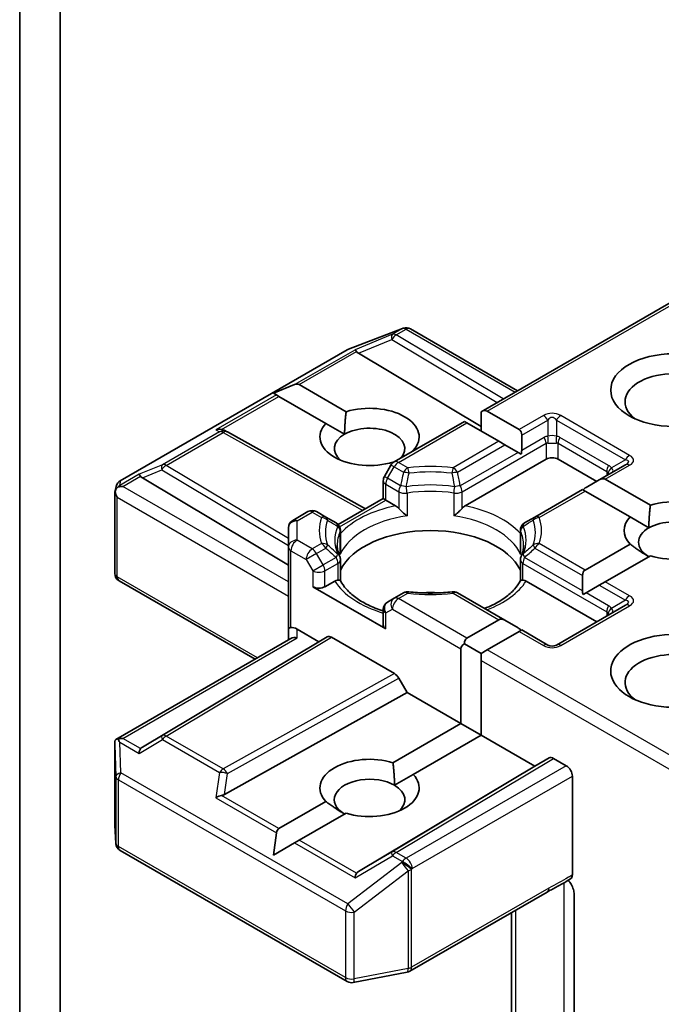
# Model space of a CAD drawing. Units: millimetres. Extents: x 94 to 12471, y 52 to 2300.
# Drawn here: x 2453 to 2476, y 788 to 823 of the extents above; entities that cross this region are included whole.
import ezdxf

# ---------------------------------------------------------------- set-up
doc = ezdxf.new("R2010")
doc.units = ezdxf.units.MM
doc.header["$LTSCALE"] = 6.5
doc.layers.add('Visible (ISO)', color=7, linetype='Continuous', lineweight=35)
doc.layers.add('Visible Narrow (ISO)', color=7, linetype='Continuous', lineweight=25)

msp = doc.modelspace()

# ---------------------------------------------------------------- linework, layer by layer
at = {"layer": 'Visible (ISO)'}
for p, q in [((2454.6981, 669.9014), (2454.6981, 839.3245)), ((2453.2839, 669.0849), (2453.2839, 838.508)), ((2469.3706, 809.0727), (2476.2123, 813.0228)), ((2464.7476, 811.2576), (2466.6259, 811.9805)), ((2466.6711, 811.9947), (2466.6504, 811.9887)), ((2466.9043, 811.9663), (2470.6433, 809.8075)), ((2456.7884, 806.6665), (2464.7054, 811.2374)), ((2465.0924, 811.117), (2469.3706, 808.5602)), ((2462.1345, 809.7197), (2462.8605, 810.019)), ((2463.0302, 810.019), (2464.6643, 809.0756)), ((2462.1345, 809.7197), (2462.2382, 809.6598)), ((2462.3231, 809.6108), (2462.2382, 809.6598)), ((2463.9572, 808.6673), (2462.3231, 809.6108)), ((2469.3706, 809.0727), (2469.3706, 808.3997)), ((2469.5827, 809.0937), (2470.6969, 808.4504)), ((2466.3386, 807.3222), (2468.7877, 808.7362)), ((2468.8756, 808.6854), (2468.7877, 808.7362)), ((2460.407, 808.4278), (2460.5125, 808.3747)), ((2460.5239, 808.3687), (2465.3386, 805.6834)), ((2463.9572, 808.6673), (2464.6121, 808.2892)), ((2469.9898, 808.0421), (2468.8756, 808.6854)), ((2470.2019, 807.9197), (2469.9898, 808.0421)), ((2470.7848, 807.7267), (2470.7848, 808.2562)), ((2467.0057, 807.7237), (2467.0199, 807.7155)), ((2470.2019, 807.9197), (2470.6605, 807.6549)), ((2471.6333, 807.4199), (2468.8173, 805.794)), ((2470.7657, 807.5942), (2470.6605, 807.6549)), ((2473.4011, 806.6442), (2472.0576, 807.4199)), ((2466.2288, 807.2124), (2465.9995, 806.8152)), ((2466.3142, 807.3065), (2466.2986, 807.3155)), ((2474.3996, 807.2207), (2473.4889, 806.6949)), ((2457.5617, 806.7692), (2462.653, 803.7263)), ((2465.9593, 806.0417), (2465.9593, 806.6652)), ((2473.4889, 806.6949), (2473.0304, 806.4302)), ((2473.7011, 806.7159), (2475.2709, 805.8096)), ((2456.6035, 806.2787), (2456.6452, 806.4705)), ((2472.9061, 806.3584), (2471.2459, 805.3999)), ((2472.994, 806.3077), (2472.9061, 806.3584)), ((2474.5638, 805.4013), (2472.994, 806.3077)), ((2456.5996, 803.434), (2456.5996, 806.2423)), ((2464.3891, 805.1352), (2465.9593, 806.0417)), ((2466.0472, 805.991), (2465.9593, 806.0417)), ((2466.3883, 805.794), (2466.0472, 805.991)), ((2462.803, 805.2809), (2463.3344, 805.5877)), ((2463.9597, 805.3999), (2463.6344, 805.5877)), ((2464.3164, 805.194), (2463.9597, 805.3999)), ((2471.2459, 805.3999), (2470.8892, 805.194)), ((2474.5638, 805.4013), (2475.2187, 805.0232)), ((2462.653, 805.0211), (2462.653, 804.3481)), ((2464.4664, 804.2016), (2464.4664, 804.9342)), ((2470.7392, 804.2016), (2470.7392, 804.9342)), ((2462.653, 804.3481), (2462.653, 801.4904)), ((2472.994, 803.5514), (2474.5638, 804.4578)), ((2464.4664, 803.9055), (2464.4664, 803.1771)), ((2470.7392, 803.9055), (2470.7392, 803.1771)), ((2475.2709, 804.0495), (2473.7011, 803.1432)), ((2472.9061, 803.3572), (2472.9061, 802.8277)), ((2456.7496, 803.1742), (2461.4874, 800.4388)), ((2463.5016, 802.97), (2466.0472, 801.5003)), ((2464.267, 803.1669), (2463.9258, 802.97)), ((2473.4011, 801.7452), (2470.9386, 803.1669)), ((2473.4889, 803.0207), (2473.0304, 802.7559)), ((2473.7011, 803.1432), (2473.4889, 803.0207)), ((2466.3386, 802.5667), (2466.1093, 802.4343)), ((2466.6639, 802.7545), (2466.3386, 802.5667)), ((2470.2019, 801.7959), (2468.5417, 802.7545)), ((2473.0304, 802.7559), (2472.9251, 802.6952)), ((2474.3996, 802.3217), (2471.9954, 800.9337)), ((2465.9593, 802.1745), (2465.9593, 801.6227)), ((2468.8756, 801.1737), (2469.9898, 801.817)), ((2470.6605, 801.5312), (2470.2019, 801.7959)), ((2456.637, 797.6385), (2462.7409, 801.1626)), ((2462.653, 801.4904), (2462.653, 801.1118)), ((2462.953, 801.4904), (2463.7137, 801.0512)), ((2463.7137, 801.0512), (2464.0051, 801.2194)), ((2464.1551, 801.2046), (2466.3482, 799.9384)), ((2470.6969, 801.4087), (2469.5827, 800.7654)), ((2470.7848, 801.4594), (2470.6969, 801.4087)), ((2471.6954, 800.9337), (2470.7848, 801.4594)), ((2463.7137, 801.0512), (2457.5617, 797.3745)), ((2468.6635, 798.1935), (2468.6635, 800.8062)), ((2468.7877, 800.9795), (2469.3706, 800.6429)), ((2469.5827, 800.7654), (2469.3706, 800.6429)), ((2469.3706, 800.6429), (2469.3706, 800.398)), ((2469.3706, 800.398), (2469.3706, 797.7852)), ((2466.7896, 799.2753), (2466.4982, 799.7801)), ((2460.4213, 795.7235), (2466.7896, 799.2753)), ((2468.6635, 798.1935), (2466.7896, 799.2753)), ((2466.2986, 796.8281), (2468.6635, 798.1935)), ((2468.6635, 798.1935), (2469.3706, 797.7852)), ((2469.3706, 797.7852), (2467.0057, 796.4199)), ((2471.2444, 796.7034), (2469.3706, 797.7852)), ((2456.5996, 797.4759), (2456.5996, 794.6676)), ((2465.0924, 793.0266), (2471.2444, 796.7034)), ((2471.7479, 796.9941), (2471.2444, 796.7034)), ((2472.3404, 796.7238), (2471.898, 796.9792)), ((2466.3509, 796.0418), (2467.0057, 796.4199)), ((2472.5525, 796.3563), (2472.5525, 792.9176)), ((2462.3231, 794.5328), (2463.9572, 795.4763)), ((2464.6643, 795.0681), (2463.0302, 794.1246)), ((2456.6001, 794.6496), (2456.6389, 794.0039)), ((2462.1345, 793.6075), (2462.2382, 794.3859)), ((2462.1345, 793.6075), (2462.8605, 794.0266)), ((2463.0302, 794.1246), (2462.8605, 794.0266)), ((2456.7884, 793.7621), (2464.7054, 789.1912)), ((2466.8836, 789.5526), (2471.6684, 792.3151)), ((2472.6161, 792.2372), (2472.6161, 787.6228)), ((2470.4312, 791.6008), (2470.4312, 786.1939)), ((2464.9121, 789.1564), (2466.7903, 789.5179))]:
    msp.add_line(p, q, dxfattribs=at)
for centre, start, end in [((2466.7336, 811.7005), 106.10211, 111.05172), ((2466.7543, 811.7065), 60, 106.10211), ((2464.8554, 810.9776), 111.05172, 120), ((2460.3778, 808.1067), 60.84996, 63.31121), ((2466.4886, 807.0624), 120, 150), ((2456.9384, 806.4067), 120, 167.72814), ((2466.2593, 806.6652), 150, 180), ((2463.4844, 805.3279), 60, 120), ((2462.953, 805.0211), 120, 180), ((2464.1664, 804.9342), 0, 60), ((2471.0392, 804.9342), 120, 180), ((2464.1664, 803.9055), 0, 24.18021), ((2471.0392, 803.9055), 155.81979, 180), ((2456.8996, 803.434), 180, 240), ((2466.8139, 802.4947), 83.15252, 120), ((2468.3917, 802.4947), 60, 96.84747), ((2466.2593, 802.1745), 120, 180), ((2471.8454, 801.1935), 240, 300), ((2456.8996, 794.6676), 180, 183.43562), ((2456.9384, 794.0219), 183.43562, 240), ((2466.7336, 789.8125), 280.89339, 300), ((2464.8554, 789.451), 240, 280.89339)]:
    msp.add_arc(centre, 0.3, start, end, dxfattribs=at)
for centre, major_axis, ratio, start_param, end_param in [((2465.1014, 810.97), (0.1326, -0.2699), 0.1137262, 2.3638175, 3.0073186), ((2465.5915, 811.1713), (-0.5745, 0.041), 0.3026251, 0.2228992, 0.5400652), ((2476.0881, 809.4203), (-1.7, 0), 0.5773503, 2.4941852, 6.9305928), ((2462.818, 809.6516), (0.2121, 0.3674), 0.5773503, 0, 0.6435011), ((2465.4815, 808.1955), (1.7295, 0), 0.5773503, 5.7910746, 8.3460923), ((2469.3706, 808.7263), (0.2121, 0.3674), 0.5773503, 0, 0.7853982), ((2460.2518, 808.17), (0.3177, 0.0092), 0.9268026, 1.3125137, 1.9560148), ((2460.3274, 808.132), (-0.2068, 0.2875), 0.8001954, 5.2907241, 5.5595571), ((2465.4815, 808.1955), (-1.7295, 0), 0.5773503, 5.7910746, 8.3460923), ((2465.4815, 807.7873), (1.2295, 0), 0.5773503, 5.7946065, 8.6393798), ((2470.4848, 808.083), (0.2121, 0.3674), 0.5773503, 5.4977871, 6.2831853), ((2465.4815, 807.7873), (-1.2295, 0), 0.5773503, 5.4977871, 6.8815928), ((2470.4848, 807.5535), (0.2121, 0.3674), 0.5773503, 5.1394676, 5.4977871), ((2471.8454, 807.2974), (-0.3, 0), 0.5773503, 3.9269908, 5.4977871), ((2457.5708, 806.6221), (0.1326, -0.2699), 0.1137262, 2.3638175, 3.0073186), ((2458.0608, 806.8234), (-0.5745, 0.041), 0.3026251, 0.2228992, 0.5400652), ((2473.4889, 806.3485), (0.2121, 0.3674), 0.5773503, 0, 0.7853982), ((2456.9011, 806.2355), (-0.2215, -0.3034), 0.7530193, 4.3231182, 4.5575493), ((2456.8783, 806.2223), (-0.4243, 0), 0.5773503, 4.712389, 5.121459), ((2473.0304, 806.0838), (0.2121, 0.3674), 0.5773503, 0.7853982, 1.1437177), ((2456.8996, 806.2285), (-0.299, 0.0321), 0.7530193, 6.1238818, 6.3639614), ((2456.8996, 806.2101), (-0.2121, 0.3674), 0.5773503, 1.0254777, 1.5707963), ((2476.0881, 804.9296), (1.7295, 0), 0.5773503, 4.2202783, 8.3460923), ((2476.0881, 804.9296), (-1.7295, 0), 0.5773503, 5.7910746, 6.775296), ((2476.0881, 804.5213), (1.2295, 0), 0.5773503, 5.6847778, 8.6393798), ((2476.0881, 804.5213), (-1.2295, 0), 0.5773503, 5.4977871, 7.0685835), ((2467.6028, 803.0516), (3.25, 0), 0.5773503, 0.265163, 2.8764297), ((2473.2061, 803.184), (-0.2121, 0.3674), 0.5773503, 0, 0.7853982), ((2463.7137, 803.0924), (-0.3, 0), 0.5773503, 0.7853982, 2.3561945), ((2467.6028, 801.786), (1.7, 0), 0.5773503, 1.40444, 1.7371527), ((2473.2061, 802.6545), (-0.2121, 0.3674), 0.5773503, 0.7853982, 1.1437177), ((2470.2019, 801.4495), (-0.2121, 0.3674), 0.5773503, 5.4977871, 6.2831853), ((2462.953, 801.4904), (0.3, 0), 0.2391463, 2.3561945, 3.1415927), ((2462.953, 801.2454), (0.2664, -0.2664), 0.5176381, 2.0484546, 2.8338528), ((2466.2593, 801.6227), (-0.3, 0), 0.5773503, 0, 0.7853982), ((2470.6605, 801.1848), (-0.2121, 0.3674), 0.5773503, 5.1394676, 5.4977871), ((2462.953, 800.9386), (-0.2772, 0.16), 0.7174389, 5.1050881, 5.8904862), ((2464.1551, 800.9596), (-0.15, 0.2598), 0.5773503, 5.4976379, 6.2831107), ((2469.0877, 800.8062), (-0.2121, 0.3674), 0.5773503, 0, 0.7853982), ((2476.0881, 800.0306), (-2.2, 0), 0.5773503, 3.8470257, 7.9104954), ((2469.0877, 800.8062), (-0.4243, 0), 0.5773503, 5.4977871, 6.2831853), ((2476.0881, 799.6223), (-1.7, 0), 0.5773503, 4.1189104, 6.9305928), ((2466.3482, 799.6935), (0.15, -0.2598), 0.5773503, 1.5705724, 2.3560452), ((2456.8996, 797.4621), (-0.01, 0.5736), 0.5227383, 1.297431, 1.5721578), ((2456.8783, 797.4314), (-0.4243, 0), 0.5773503, 4.712389, 5.1214592), ((2456.9011, 797.4182), (-0.3155, 0.5252), 0.0782185, 1.0542996, 1.2887308), ((2458.0608, 797.3202), (-0.5745, -0.041), 0.3026251, 5.7431201, 6.0602861), ((2457.5708, 797.0316), (-0.0015, 0.3381), 0.4024987, 0.5548759, 1.1983771), ((2465.4815, 795.9481), (-1.7295, 0), 0.5773503, 4.2202783, 6.775296), ((2471.898, 796.7343), (-0.15, 0.2598), 0.5773503, 5.4976379, 6.2831107), ((2472.3404, 796.4788), (0.15, -0.2598), 0.5773503, 0.7853982, 2.3561945), ((2465.4815, 795.9481), (1.7295, 0), 0.5773503, 4.2202783, 6.775296), ((2465.4815, 795.5398), (-1.2295, 0), 0.5773503, 3.9269908, 7.0685835), ((2465.4815, 795.5398), (1.2295, 0), 0.5773503, 5.6847778, 7.0685835), ((2460.2518, 795.4837), (0.3092, 0.1503), 0.4900103, 1.1054507, 1.7489518), ((2460.3274, 796.0116), (0.2068, 0.2875), 0.8001954, 3.8652209, 4.1823869), ((2462.5352, 794.1654), (-0.2121, 0.3674), 0.5773503, 0, 0.6435011), ((2465.1014, 792.6838), (-0.0015, 0.3381), 0.4024987, 0.5548759, 1.1983771), ((2465.5915, 792.9724), (-0.5745, -0.041), 0.3026251, 5.7431201, 6.0602861)]:
    msp.add_ellipse(centre, major_axis=major_axis, ratio=ratio, start_param=start_param, end_param=end_param, dxfattribs=at)
msp.add_ellipse((2476.0881, 809.8285), major_axis=(2.2, 0), ratio=0.5773503, dxfattribs=at)
for points in [[(2464.6121, 808.2892), (2464.6121, 808.6372), (2464.6643, 809.0756)], [(2467.0057, 807.7237), (2466.9539, 807.6849), (2466.9031, 807.6481)], [(2475.2187, 805.0232), (2475.2187, 805.3712), (2475.2709, 805.8096)], [(2475.2187, 804.0194), (2474.9174, 804.1933), (2474.5638, 804.4578)], [(2466.2986, 796.8281), (2466.3509, 796.3897), (2466.3509, 796.0418)], [(2464.6121, 795.0379), (2464.3108, 795.2119), (2463.9572, 795.4763)]]:
    msp.add_open_spline(points, degree=2, dxfattribs=at)
for points, knots in [([(2456.7096, 806.4471), (2456.705, 806.4432), (2456.7005, 806.4393), (2456.6728, 806.4135), (2456.6524, 806.388), (2456.6257, 806.3426), (2456.615, 806.3184), (2456.6082, 806.2959)], [0.381031219, 0.381031219, 0.381031219, 0.381031219, 0.382741903, 0.382741903, 0.391761654, 0.391761654, 0.398553638, 0.398553638, 0.398553638, 0.398553638]), ([(2466.3883, 805.794), (2466.4182, 805.7768), (2466.4536, 805.7488), (2466.4875, 805.714), (2466.4937, 805.7074), (2466.4998, 805.7003)], [0.046570546, 0.046570546, 0.046570546, 0.046570546, 0.059268827, 0.059268827, 0.062007553, 0.062007553, 0.062007553, 0.062007553]), ([(2466.4998, 805.7003), (2466.5065, 805.6927), (2466.5134, 805.6851), (2466.5518, 805.6435), (2466.588, 805.6077), (2466.6786, 805.5247), (2466.7332, 805.4792), (2466.7857, 805.4406), (2466.7865, 805.4401), (2466.7872, 805.4395)], [0.073709419, 0.073709419, 0.073709419, 0.073709419, 0.076897284, 0.076897284, 0.091048315, 0.091048315, 0.109993893, 0.109993893, 0.110269957, 0.110269957, 0.110269957, 0.110269957]), ([(2468.4183, 805.4395), (2468.4191, 805.4401), (2468.4198, 805.4406), (2468.4724, 805.4792), (2468.527, 805.5247), (2468.6176, 805.6077), (2468.6537, 805.6435), (2468.6922, 805.6851), (2468.6991, 805.6927), (2468.7058, 805.7003)], [-0.000337696, -0.000337696, -0.000337696, -0.000337696, 0, 0, 0.023175232, 0.023175232, 0.04048552, 0.04048552, 0.044385084, 0.044385084, 0.044385084, 0.044385084]), ([(2468.7058, 805.7003), (2468.7119, 805.7074), (2468.7181, 805.714), (2468.752, 805.7488), (2468.7873, 805.7768), (2468.8173, 805.794)], [0.125076059, 0.125076059, 0.125076059, 0.125076059, 0.127814785, 0.127814785, 0.140513066, 0.140513066, 0.140513066, 0.140513066]), ([(2464.4401, 804.0284), (2464.4282, 804.0548), (2464.4176, 804.0812), (2464.3988, 804.1338), (2464.3907, 804.16), (2464.3768, 804.2123), (2464.3711, 804.2383), (2464.3619, 804.2903), (2464.3585, 804.3163), (2464.3539, 804.3681), (2464.3528, 804.394), (2464.3528, 804.4198)], [5.24413872, 5.24413872, 5.24413872, 5.24413872, 5.2948684, 5.2948684, 5.34559809, 5.34559809, 5.39632777, 5.39632777, 5.44705746, 5.44705746, 5.49778714, 5.49778714, 5.49778714, 5.49778714]), ([(2470.8528, 804.4198), (2470.8528, 804.394), (2470.8517, 804.3681), (2470.8471, 804.3163), (2470.8437, 804.2903), (2470.8345, 804.2383), (2470.8288, 804.2123), (2470.8149, 804.16), (2470.8067, 804.1338), (2470.788, 804.0812), (2470.7774, 804.0548), (2470.7655, 804.0284)], [2.35619449, 2.35619449, 2.35619449, 2.35619449, 2.40692418, 2.40692418, 2.45765386, 2.45765386, 2.50838354, 2.50838354, 2.55911323, 2.55911323, 2.60984291, 2.60984291, 2.60984291, 2.60984291]), ([(2464.4568, 804.094), (2464.457, 804.0951), (2464.4572, 804.0962), (2464.4634, 804.1322), (2464.4664, 804.1672), (2464.4664, 804.2016)], [-0.000337696, -0.000337696, -0.000337696, -0.000337696, 0, 0, 0.010702954, 0.010702954, 0.010702954, 0.010702954]), ([(2470.7392, 804.2016), (2470.7392, 804.1672), (2470.7422, 804.1322), (2470.7484, 804.0962), (2470.7486, 804.0951), (2470.7488, 804.094)], [0.1012443086, 0.1012443086, 0.1012443086, 0.1012443086, 0.109993893, 0.109993893, 0.1102699567, 0.1102699567, 0.1102699567, 0.1102699567]), ([(2464.267, 803.1669), (2464.2969, 803.1842), (2464.3322, 803.197), (2464.3662, 803.2014), (2464.3723, 803.2019), (2464.3785, 803.202)], [0.046570546, 0.046570546, 0.046570546, 0.046570546, 0.059268827, 0.059268827, 0.062007553, 0.062007553, 0.062007553, 0.062007553]), ([(2464.3785, 803.202), (2464.3852, 803.2021), (2464.3915, 803.2021), (2464.4233, 803.2011), (2464.4425, 803.1973), (2464.4591, 803.1878), (2464.4626, 803.1844), (2464.4646, 803.1806)], [0.073709419, 0.073709419, 0.073709419, 0.073709419, 0.076897284, 0.076897284, 0.091048315, 0.091048315, 0.097321849, 0.097321849, 0.097321849, 0.097321849]), ([(2465.9593, 802.1207), (2465.9549, 802.1221), (2465.9505, 802.1236), (2465.7608, 802.1856), (2465.5868, 802.2562), (2465.2688, 802.4133), (2465.1248, 802.4998), (2464.8723, 802.6835), (2464.7639, 802.7806), (2464.5856, 802.979), (2464.5158, 803.0802), (2464.4646, 803.1806)], [4.43791068, 4.43791068, 4.43791068, 4.43791068, 4.44243882, 4.44243882, 4.63470077, 4.63470077, 4.82696272, 4.82696272, 5.01922467, 5.01922467, 5.21148662, 5.21148662, 5.21148662, 5.21148662]), ([(2470.741, 803.1806), (2470.6898, 803.0802), (2470.62, 802.979), (2470.4417, 802.7806), (2470.3333, 802.6835), (2470.0808, 802.4998), (2469.9368, 802.4133), (2469.6863, 802.2896), (2469.5899, 802.247), (2469.4892, 802.2075)], [2.64249501, 2.64249501, 2.64249501, 2.64249501, 2.83475696, 2.83475696, 3.02701891, 3.02701891, 3.21928086, 3.21928086, 3.32988807, 3.32988807, 3.32988807, 3.32988807]), ([(2470.741, 803.1806), (2470.743, 803.1844), (2470.7465, 803.1878), (2470.763, 803.1973), (2470.7823, 803.2011), (2470.8141, 803.2021), (2470.8204, 803.2021), (2470.8271, 803.202)], [0.015501113, 0.015501113, 0.015501113, 0.015501113, 0.023175232, 0.023175232, 0.04048552, 0.04048552, 0.044385084, 0.044385084, 0.044385084, 0.044385084]), ([(2470.8271, 803.202), (2470.8333, 803.2019), (2470.8394, 803.2014), (2470.8733, 803.197), (2470.9087, 803.1842), (2470.9386, 803.1669)], [0.125076059, 0.125076059, 0.125076059, 0.125076059, 0.127814785, 0.127814785, 0.140513066, 0.140513066, 0.140513066, 0.140513066]), ([(2466.8496, 802.7925), (2466.9485, 802.7807), (2467.0483, 802.7711), (2467.249, 802.7568), (2467.3499, 802.752), (2467.5521, 802.7472), (2467.6534, 802.7472), (2467.8556, 802.752), (2467.9566, 802.7568), (2468.1573, 802.7711), (2468.2571, 802.7807), (2468.3559, 802.7925)], [2.15112797, 2.15112797, 2.15112797, 2.15112797, 2.23315458, 2.23315458, 2.31518119, 2.31518119, 2.3972078, 2.3972078, 2.47923441, 2.47923441, 2.56126101, 2.56126101, 2.56126101, 2.56126101]), ([(2456.7096, 797.6561), (2456.7044, 797.656), (2456.6994, 797.6557), (2456.6729, 797.6533), (2456.6503, 797.6465), (2456.6247, 797.6311), (2456.6147, 797.6218), (2456.6082, 797.6119)], [0.250886766, 0.250886766, 0.250886766, 0.250886766, 0.252877969, 0.252877969, 0.261958418, 0.261958418, 0.268388032, 0.268388032, 0.268388032, 0.268388032]), ([(2472.5525, 792.9176), (2472.5525, 792.8856), (2472.5471, 792.857), (2472.5266, 792.8112), (2472.5122, 792.7938), (2472.4941, 792.7823)], [0, 0, 0, 0, 0.011766592, 0.011766592, 0.02291842, 0.02291842, 0.02291842, 0.02291842]), ([(2471.6684, 792.3151), (2471.7173, 792.3434), (2471.7679, 792.3705), (2471.8728, 792.4254), (2471.9272, 792.4532), (2472.0392, 792.5118), (2472.0967, 792.5427), (2472.2122, 792.6079), (2472.2701, 792.6421), (2472.3839, 792.7121), (2472.4398, 792.7476), (2472.4941, 792.7823)], [0, 0, 0, 0, 0.02305156, 0.02305156, 0.04610312, 0.04610312, 0.06915468, 0.06915468, 0.09220624, 0.09220624, 0.11525781, 0.11525781, 0.11525781, 0.11525781]), ([(2472.4044, 792.7253), (2472.4412, 792.6837), (2472.4788, 792.6327), (2472.5228, 792.5588), (2472.5387, 792.5288), (2472.5525, 792.4984)], [0.097912632, 0.097912632, 0.097912632, 0.097912632, 0.114425932, 0.114425932, 0.123721287, 0.123721287, 0.123721287, 0.123721287]), ([(2472.6161, 792.2372), (2472.6161, 792.2864), (2472.6053, 792.3503), (2472.5791, 792.4345), (2472.5669, 792.4667), (2472.5525, 792.4984)], [0.151444025, 0.151444025, 0.151444025, 0.151444025, 0.169518324, 0.169518324, 0.179166763, 0.179166763, 0.179166763, 0.179166763])]:
    msp.add_open_spline(points, degree=3, knots=knots, dxfattribs=at)
at = {"layer": 'Visible Narrow (ISO)'}
for p, q in [((2469.5827, 809.0937), (2476.3002, 812.972)), ((2464.7281, 811.247), (2466.6064, 811.97)), ((2466.627, 811.9759), (2466.2811, 811.7762)), ((2466.4083, 811.7517), (2466.7543, 811.9514)), ((2466.6064, 811.97), (2466.627, 811.9759)), ((2466.7543, 811.9514), (2470.5555, 809.7568)), ((2466.2811, 811.7762), (2464.9742, 811.2394)), ((2465.0924, 811.117), (2466.2558, 811.5949)), ((2466.2558, 811.5949), (2469.9328, 809.3973)), ((2470.1439, 809.5192), (2466.4083, 811.7517)), ((2456.8111, 806.6761), (2464.7281, 811.247)), ((2462.8605, 810.019), (2464.9742, 811.2394)), ((2463.0302, 810.019), (2465.0285, 811.1728)), ((2462.2382, 809.6598), (2460.1245, 808.4394)), ((2460.3247, 808.4571), (2462.3231, 809.6108)), ((2471.5454, 808.9403), (2470.6969, 808.4504)), ((2470.7848, 808.2562), (2471.6954, 808.7819)), ((2471.6954, 808.7819), (2471.6954, 808.219)), ((2471.9954, 808.7819), (2474.3996, 807.3939)), ((2471.9954, 808.7819), (2471.9954, 808.219)), ((2474.5496, 807.5522), (2472.1454, 808.9403)), ((2460.2505, 808.3761), (2458.2603, 807.2271)), ((2460.1245, 808.4394), (2460.2505, 808.3761)), ((2466.4886, 807.3073), (2468.8756, 808.6854)), ((2458.3876, 807.2026), (2460.3778, 808.3516)), ((2460.3778, 808.3516), (2465.2517, 805.6332)), ((2469.9898, 808.0421), (2468.3917, 807.1195)), ((2471.5712, 808.1807), (2470.7848, 807.7267)), ((2473.8168, 807.2009), (2472.1197, 808.1807)), ((2468.5417, 806.9611), (2470.2019, 807.9197)), ((2468.7058, 806.2814), (2471.6333, 807.9716)), ((2471.6333, 807.9716), (2471.6333, 807.4199)), ((2472.0576, 807.9716), (2473.7546, 806.9918)), ((2472.0576, 807.4199), (2472.0576, 807.9716)), ((2470.6605, 807.6549), (2468.6436, 806.4905)), ((2474.3996, 807.3939), (2473.9121, 807.1124)), ((2458.2603, 807.2271), (2457.4435, 806.8916)), ((2457.5617, 806.7692), (2458.235, 807.0457)), ((2458.235, 807.0457), (2462.653, 804.4052)), ((2462.653, 804.6533), (2458.3876, 807.2026)), ((2466.1093, 806.7518), (2466.3386, 807.149)), ((2466.3386, 807.149), (2466.2288, 807.2124)), ((2466.3386, 807.149), (2466.6639, 806.9611)), ((2466.8139, 807.1195), (2466.4886, 807.3073)), ((2473.7011, 806.7159), (2474.5496, 807.2058)), ((2473.7546, 806.9918), (2473.7546, 806.8483)), ((2457.4435, 806.8916), (2456.7738, 806.5049)), ((2456.7738, 806.5049), (2456.8111, 806.6761)), ((2456.8783, 806.4673), (2457.4978, 806.825)), ((2465.9995, 806.8152), (2466.1093, 806.7518)), ((2466.562, 806.4905), (2466.1093, 806.7518)), ((2462.653, 803.1333), (2456.8783, 806.4673)), ((2466.0472, 806.5427), (2466.4998, 806.2814)), ((2466.0472, 805.991), (2466.0472, 806.5427)), ((2471.3959, 805.385), (2472.994, 806.3077)), ((2456.6875, 806.0876), (2462.653, 802.6434)), ((2456.6875, 803.3115), (2456.6875, 806.0876)), ((2464.4378, 805.0619), (2466.0472, 805.991)), ((2466.4998, 806.2814), (2466.4998, 805.7003)), ((2466.7872, 806.2362), (2466.7872, 805.4395)), ((2468.4183, 806.2362), (2468.4183, 805.4395)), ((2468.7058, 805.7003), (2468.7058, 806.2814)), ((2462.953, 805.2661), (2463.4844, 805.5728)), ((2463.4844, 805.5728), (2463.8097, 805.385)), ((2462.953, 804.593), (2462.953, 805.2661)), ((2463.4844, 804.2863), (2462.953, 804.593)), ((2464.4568, 804.094), (2464.4568, 804.8907)), ((2470.7488, 804.094), (2470.7488, 804.8907)), ((2463.8097, 804.4741), (2463.4844, 804.2863)), ((2463.6344, 804.1279), (2463.9597, 804.3157)), ((2471.2459, 804.3157), (2472.9061, 803.3572)), ((2472.994, 803.5514), (2471.3959, 804.4741)), ((2462.7409, 804.2256), (2463.2723, 803.9188)), ((2462.7409, 801.5411), (2462.7409, 804.2256)), ((2463.6344, 804.1279), (2463.2723, 803.9188)), ((2463.2723, 803.9188), (2463.5016, 803.5217)), ((2463.8637, 803.7308), (2463.6344, 804.1279)), ((2464.3164, 803.9921), (2463.8637, 803.7308)), ((2472.9061, 802.8277), (2470.8892, 803.9921)), ((2463.5016, 803.5217), (2463.8637, 803.7308)), ((2463.9258, 803.5217), (2464.3785, 803.7831)), ((2464.3785, 803.7831), (2464.3785, 803.202)), ((2470.8271, 803.7831), (2473.7546, 802.0928)), ((2470.8271, 803.202), (2470.8271, 803.7831)), ((2461.5752, 800.4896), (2456.6875, 803.3115)), ((2463.5016, 803.5217), (2463.5016, 802.97)), ((2463.9258, 802.97), (2463.9258, 803.5217)), ((2473.4889, 803.0207), (2474.3996, 802.4949)), ((2474.5496, 802.6533), (2473.7011, 803.1432)), ((2466.4886, 802.5518), (2466.8139, 802.7396)), ((2468.8756, 801.1737), (2466.4886, 802.5518)), ((2468.3917, 802.7396), (2469.9898, 801.817)), ((2473.8168, 802.3019), (2473.0304, 802.7559)), ((2466.0472, 802.052), (2466.2764, 802.1844)), ((2466.2764, 802.1844), (2468.6635, 800.8062)), ((2472.1454, 800.9188), (2474.5496, 802.3069)), ((2474.3996, 802.4949), (2473.9121, 802.2135)), ((2466.0472, 801.5003), (2466.0472, 802.052)), ((2473.7546, 802.0928), (2473.7546, 801.9493)), ((2456.8783, 797.6763), (2462.953, 801.1836)), ((2464.0051, 801.2194), (2458.235, 797.7709)), ((2458.3876, 797.7576), (2464.1551, 801.2046)), ((2462.953, 801.1836), (2462.953, 801.4904)), ((2470.6969, 801.4087), (2471.5454, 800.9188)), ((2476.2123, 796.9378), (2469.5827, 800.7654)), ((2469.3706, 800.398), (2476.3002, 796.3972)), ((2466.3482, 799.9384), (2460.3778, 796.6085)), ((2460.5252, 796.4487), (2466.4982, 799.7801)), ((2458.235, 797.7709), (2457.5617, 797.3745)), ((2460.3778, 796.6085), (2458.3876, 797.7576)), ((2456.5998, 797.4561), (2456.6385, 796.3429)), ((2456.5998, 794.6616), (2456.5998, 797.4561)), ((2456.7738, 797.5407), (2457.4435, 797.1541)), ((2456.8111, 796.4714), (2456.7738, 797.5407)), ((2457.4978, 797.3187), (2456.8783, 797.6763)), ((2457.4435, 797.1541), (2458.2603, 797.6351)), ((2458.2603, 797.6351), (2460.2505, 796.486)), ((2471.7479, 796.9941), (2466.2558, 793.7117)), ((2466.4083, 793.6983), (2471.898, 796.9792)), ((2472.3404, 796.7238), (2466.7543, 793.4986)), ((2456.6385, 796.3429), (2456.6385, 794.0159)), ((2464.7281, 791.9005), (2456.8111, 796.4714)), ((2460.2505, 796.486), (2460.1245, 795.6062)), ((2460.4213, 795.7235), (2460.5252, 796.4487)), ((2466.9664, 793.1312), (2472.5525, 796.3563)), ((2456.7262, 793.8994), (2456.7262, 796.2264)), ((2456.7262, 796.2264), (2464.6433, 791.6555)), ((2462.3231, 794.5328), (2460.3247, 795.6866)), ((2460.1245, 795.6062), (2462.2382, 794.3859)), ((2456.6385, 794.0159), (2456.5998, 794.6616)), ((2462.8605, 794.0266), (2464.9742, 792.8063)), ((2465.0285, 792.9708), (2463.0302, 794.1246)), ((2464.6433, 789.3285), (2456.7262, 793.8994)), ((2466.2558, 793.7117), (2465.0924, 793.0266)), ((2466.7543, 793.4986), (2466.4083, 793.6983)), ((2466.6064, 793.3463), (2464.7281, 791.9005)), ((2464.9742, 792.8063), (2466.2811, 793.5758)), ((2466.2811, 793.5758), (2466.627, 793.3761)), ((2466.627, 793.3761), (2466.6064, 793.3463)), ((2464.9503, 791.6137), (2466.8285, 793.0596)), ((2466.8285, 793.0596), (2466.8285, 789.6481)), ((2466.9458, 793.1014), (2466.9664, 793.1312)), ((2466.9458, 789.69), (2466.9458, 793.1014)), ((2472.2596, 792.6364), (2472.2596, 787.4705)), ((2471.7305, 792.4524), (2466.9458, 789.69)), ((2464.6433, 791.6555), (2464.6433, 789.3285)), ((2464.9503, 789.2867), (2464.9503, 791.6137)), ((2470.5777, 786.4925), (2470.5777, 791.6854)), ((2466.8285, 789.6481), (2464.9503, 789.2867))]:
    msp.add_line(p, q, dxfattribs=at)
for centre, start, end in [((2471.8454, 808.4207), 60, 120), ((2471.8454, 801.4384), 240, 300)]:
    msp.add_arc(centre, 0.6, start, end, dxfattribs=at)
for centre, major_axis, ratio, start_param, end_param in [((2466.7336, 811.7005), (-0.0832, 0.2882), 0.8082904, 0, 0.1973956), ((2466.7336, 811.7005), (-0.1078, 0.28), 0.5360563, 0, 0.1372135), ((2466.7543, 811.7065), (-0.0832, 0.2882), 0.8082904, 0, 0.1973956), ((2466.7543, 811.7065), (-0.15, 0.2598), 0.5773503, 5.4977871, 6.1412883), ((2466.7543, 811.7065), (0.15, 0.2598), 0.5773503, 0, 0.7853982), ((2466.4083, 811.5068), (-0.114, 0.2775), 0.4053533, 0.126651, 1.0873181), ((2466.4083, 811.5068), (0.1539, 0.2575), 0.5872385, 0.7941872, 1.57966), ((2466.4083, 811.5068), (-0.15, 0.2598), 0.5773503, 5.4977871, 6.1412883), ((2464.8554, 810.9776), (-0.15, 0.2598), 0.5773503, 6.1412883, 6.2831853), ((2464.8554, 810.9776), (-0.1078, 0.28), 0.5360563, 0, 0.1372135), ((2471.5454, 808.6953), (-0.15, 0.2598), 0.5773503, 4.712389, 5.4977871), ((2471.8454, 808.1757), (0, 0.7), 0.4285714, 5.7595865, 6.8067841), ((2472.1454, 808.6953), (0.15, 0.2598), 0.5773503, 0.7853982, 1.5707963), ((2460.3778, 808.1067), (0.1347, 0.268), 0.9892858, 0, 0.912334), ((2460.3778, 808.1067), (-0.15, 0.2598), 0.5773503, 5.4977871, 6.1412883), ((2460.3778, 808.1067), (0.1461, 0.262), 0.5672897, 0, 0.7769076), ((2471.9954, 807.4458), (-0.4243, 0.7348), 0.5773503, 6.0213859, 6.2831853), ((2471.4212, 808.0941), (0.15, -0.2598), 0.5773503, 0.7853982, 1.5707963), ((2471.8454, 808.0521), (-0.3, 0), 0.6427344, 4.1887902, 5.2359878), ((2471.5454, 808.1324), (0.0267, -0.2988), 0.5398878, 0.9973877, 1.8163046), ((2472.1454, 808.1324), (-0.0267, -0.2988), 0.5398878, 4.4668807, 5.2857976), ((2471.6954, 807.4458), (0.4243, 0.7348), 0.5773503, 0, 0.2617994), ((2472.2697, 808.0941), (-0.15, -0.2598), 0.5773503, 4.712389, 5.4977871), ((2471.8454, 807.3592), (-0.1939, 0.6204), 0.3689725, 6.1039603, 6.3657596), ((2471.8454, 808.0521), (0.3, 0), 0.2679492, 4.1887902, 5.2359878), ((2471.8454, 807.3592), (0.1939, 0.6204), 0.3689725, 6.200611, 6.4624104), ((2466.4886, 807.0624), (-0.15, 0.2598), 0.5773503, 5.4977871, 6.2831853), ((2474.5496, 807.3073), (0.15, 0.2598), 0.5773503, 0.7853982, 1.5707963), ((2473.6496, 807.1341), (0.8651, 0.2077), 0.1894955, 5.7141319, 6.7613294), ((2473.6496, 807.379), (1.0392, 0), 0.3333333, 5.7595865, 6.8067841), ((2458.3876, 806.9576), (-0.114, 0.2775), 0.4053533, 0.126651, 1.0873181), ((2458.3876, 806.9576), (0.1539, 0.2575), 0.5872385, 0.7941872, 1.57966), ((2458.3876, 806.9576), (-0.15, 0.2598), 0.5773503, 5.4977871, 6.1412883), ((2466.4886, 807.0624), (-0.15, -0.2598), 0.5773503, 3.9269908, 4.712389), ((2466.8139, 806.8745), (0.15, 0.2598), 0.5773503, 0.7853982, 1.5707963), ((2467.6028, 804.9296), (-3.8743, 0), 0.5773503, 4.5073225, 4.9174555), ((2466.8139, 806.8745), (0.0358, -0.2979), 0.1662651, 1.7306982, 2.5160962), ((2468.3917, 806.8745), (0.0358, 0.2979), 0.1662651, 0.6254964, 1.4108946), ((2468.3917, 806.8745), (0.15, -0.2598), 0.5773503, 1.5707963, 2.3561945), ((2473.9668, 807.1143), (-0.15, -0.2598), 0.5773503, 4.712389, 5.4977871), ((2473.5425, 806.3794), (0.1939, 0.6204), 0.3689725, 5.9388116, 6.200611), ((2474.0621, 807.0258), (-0.2454, -0.1725), 0.5398878, 4.9578973, 5.7768142), ((2473.3925, 806.466), (0.4243, 0.7348), 0.5773503, 6.0213859, 6.2831853), ((2473.5425, 807.0723), (0.426, -0.0638), 0.3983362, 5.8191769, 6.8663745), ((2474.5496, 806.9609), (-0.15, 0.2598), 0.5773503, 5.4977871, 6.2831853), ((2456.9384, 806.4067), (-0.2931, 0.0638), 0.9894189, 5.3627467, 6.2831853), ((2456.9384, 806.4067), (-0.15, 0.2598), 0.5773503, 6.1412883, 6.2831853), ((2466.2593, 806.6652), (-0.3, 0), 0.5773503, 0, 0.7853982), ((2466.2593, 806.6652), (-0.15, -0.2598), 0.5773503, 4.712389, 5.4977871), ((2466.8139, 806.8745), (0.2927, -0.0659), 0.2059935, 1.4691407, 2.1545648), ((2467.6028, 804.8578), (3.6621, 0), 0.5773503, 1.3657298, 1.7758628), ((2468.3917, 806.8745), (0.2927, 0.0659), 0.2059935, 0.9870278, 1.6724519), ((2473.5425, 807.0723), (0.2859, -0.2941), 0.3088144, 0.6416595, 0.831197), ((2466.712, 806.4039), (-0.15, -0.2598), 0.5773503, 4.712389, 5.4977871), ((2466.712, 806.4039), (-0.2937, 0.061), 0.216458, 4.5752469, 5.2926415), ((2467.6028, 804.593), (-3.3379, 0), 0.5773503, 4.4587406, 4.9660374), ((2466.712, 806.4039), (0.0444, -0.2967), 0.2048894, 0.9399057, 1.725304), ((2467.6028, 804.4198), (3.25, 0), 0.5773503, 1.3171479, 1.8244448), ((2468.4936, 806.4039), (-0.0444, -0.2967), 0.2048895, 4.5578814, 5.3432796), ((2468.4936, 806.4039), (-0.2937, -0.061), 0.216458, 4.1321364, 4.849531), ((2468.4936, 806.4039), (0.15, -0.2598), 0.5773503, 0.7853982, 1.5707963), ((2466.712, 806.4039), (0.3, 0), 0.5773503, 3.9269908, 4.9660374), ((2468.4936, 806.4039), (0.3, 0), 0.5773503, 4.4587406, 5.4977871), ((2467.6028, 803.8681), (-3.55, 0), 0.5773503, 5.0615465, 5.7956632), ((2467.6028, 803.8681), (-3.55, 0), 0.5773503, 3.6291148, 4.3632315), ((2462.953, 805.0211), (-0.15, 0.2598), 0.5773503, 5.4977871, 6.2831853), ((2463.4844, 805.3279), (-0.15, 0.2598), 0.5773503, 5.4977871, 6.2831853), ((2463.4844, 805.3279), (0.15, 0.2598), 0.5773503, 0, 0.7853982), ((2467.6028, 804.9296), (-3.8743, 0), 0.5773503, 6.0781188, 6.4882518), ((2463.8097, 805.1401), (0.15, 0.2598), 0.5773503, 0, 0.7853982), ((2463.8097, 805.1401), (-0.2822, 0.1017), 0.7993889, 4.2073837, 4.9927817), ((2467.6028, 804.8578), (-3.6621, 0), 0.5773503, 6.0781188, 6.4882518), ((2463.8097, 805.1401), (0.15, 0.2598), 0.5567646, 5.5977612, 6.2831853), ((2467.6028, 803.6232), (-3.25, 0), 0.5773503, 4.9660374, 6.0295369), ((2467.6028, 803.6232), (3.25, 0), 0.5773503, 0.2536484, 1.3171479), ((2471.3959, 805.1401), (-0.15, 0.2598), 0.5567646, 0, 0.6854241), ((2471.3959, 805.1401), (-0.2822, -0.1017), 0.7993889, 4.4319963, 5.2173944), ((2467.6028, 804.8578), (3.6621, 0), 0.5773503, 6.0781188, 6.4882518), ((2471.3959, 805.1401), (-0.15, 0.2598), 0.5773503, 5.4977871, 6.2831853), ((2467.6028, 804.9296), (3.8743, 0), 0.5773503, 6.0781188, 6.4882518), ((2462.953, 805.0211), (-0.3, 0), 0.8164966, 4.712389, 6.2831853), ((2467.6028, 804.593), (-3.3379, 0), 0.5773503, 6.0295369, 6.5368337), ((2464.1664, 804.9342), (0.15, 0.2598), 0.5404822, 5.5657907, 6.2831853), ((2464.1664, 804.9342), (0.2737, -0.1229), 0.7903714, 0.3410147, 1.1264129), ((2464.1664, 804.9342), (0.3, 0), 0.5773503, 6.0295369, 6.2831853), ((2471.0392, 804.9342), (-0.3, 0), 0.5773503, 0, 0.2536484), ((2471.0392, 804.9342), (-0.2737, -0.1229), 0.7903714, 5.1567725, 5.9421706), ((2471.0392, 804.9342), (-0.15, 0.2598), 0.5404822, 0, 0.7173946), ((2467.6028, 804.593), (3.3379, 0), 0.5773503, 6.0295369, 6.5368337), ((2462.953, 804.3481), (-0.3, 0), 0.8164966, 4.712389, 6.2831853), ((2462.953, 804.3481), (0.15, 0.2598), 0.5773503, 0.7853982, 2.3561945), ((2467.6028, 804.4198), (-3.25, 0), 0.5773503, 6.0295369, 6.2831853), ((2467.6028, 804.4198), (3.25, 0), 0.5773503, 0, 0.2536484), ((2462.953, 804.3481), (-0.3, 0), 0.5773503, 0, 0.7853982), ((2463.4844, 804.0413), (0.15, 0.2598), 0.5773503, 0.7853982, 2.3561945), ((2463.4844, 804.0413), (0.15, -0.2598), 0.5773503, 1.5707963, 2.3561945), ((2463.8097, 804.2291), (0.2822, 0.1017), 0.7993889, 0.5050056, 1.2904036), ((2463.8097, 804.2291), (-0.15, 0.2598), 0.5773503, 4.712389, 5.4977871), ((2463.8097, 804.2291), (0.2034, 0.2205), 0.2059935, 5.2961575, 5.9815816), ((2471.3959, 804.2291), (0.2822, -0.1017), 0.7993889, 1.851189, 2.6365872), ((2471.3959, 804.2291), (-0.2034, 0.2205), 0.2059935, 0.3016037, 0.9870278), ((2471.3959, 804.2291), (-0.15, -0.2598), 0.5773503, 3.9269908, 4.712389), ((2464.1664, 803.9055), (0.1997, 0.2239), 0.216458, 5.2926415, 6.0100361), ((2464.1664, 803.9055), (-0.15, 0.2598), 0.5773502, 3.9269907, 4.712389), ((2464.1664, 803.9055), (0.2737, 0.1229), 0.7903714, 0, 0.4443835), ((2464.1664, 803.9055), (0.3, 0), 0.5773503, 5.4977871, 6.2831853), ((2471.0392, 803.9055), (-0.3, 0), 0.5773503, 0, 0.7853982), ((2471.0392, 803.9055), (-0.2737, 0.1229), 0.7903714, 5.8388018, 6.2831853), ((2471.0392, 803.9055), (-0.15, -0.2598), 0.5773503, 4.712389, 5.4977871), ((2471.0392, 803.9055), (-0.1997, 0.2239), 0.216458, 0.2731492, 0.9905438), ((2463.7137, 803.6442), (-0.15, 0.2598), 0.5773503, 3.9269908, 4.712389), ((2456.8996, 803.434), (-0.3, 0), 0.5773503, 0, 0.7853982), ((2456.8996, 803.434), (-0.15, -0.2598), 0.5773503, 5.4977871, 6.2831853), ((2463.7137, 803.6442), (0.3, 0), 0.5773503, 3.9269908, 5.4977871), ((2467.6028, 803.8681), (-3.55, 0), 0.5773503, 0.3491575, 1.0894662), ((2467.6028, 803.8681), (3.55, 0), 0.5773503, 5.2993034, 5.9340278), ((2466.4886, 802.3069), (-0.15, 0.2598), 0.8164966, 0, 1.5707963), ((2466.4886, 802.3069), (-0.15, -0.2598), 0.5773503, 3.9269908, 5.4977871), ((2466.4886, 802.3069), (-0.15, 0.2598), 0.5773503, 5.4977871, 6.2831853), ((2466.8139, 802.4947), (-0.15, 0.2598), 0.5773503, 5.4977871, 6.2831853), ((2466.8139, 802.4947), (0.0358, 0.2979), 0.1662651, 0, 0.6254964), ((2467.6028, 804.9296), (3.8743, 0), 0.5773503, 4.5073225, 4.9174555), ((2468.3917, 802.4947), (-0.0358, 0.2979), 0.1662651, 5.6576889, 6.2831853), ((2468.3917, 802.4947), (0.15, 0.2598), 0.5773503, 0, 0.7853982), ((2474.5496, 802.4083), (0.15, 0.2598), 0.5773503, 0.7853982, 1.5707963), ((2473.6496, 802.4801), (1.0392, 0), 0.3333333, 5.7595865, 6.8067841), ((2466.2593, 802.1745), (-0.15, 0.2598), 0.8164966, 0, 1.5707963), ((2473.9668, 802.2153), (-0.15, -0.2598), 0.5773503, 4.712389, 5.4977871), ((2474.0621, 802.1269), (-0.2454, -0.1725), 0.5398878, 4.9578973, 5.7768142), ((2473.3925, 801.5671), (0.4243, 0.7348), 0.5773503, 6.0213859, 6.2831853), ((2473.5425, 802.1733), (0.426, -0.0638), 0.3983362, 5.8191769, 6.8663745), ((2473.6496, 802.2351), (0.8651, 0.2077), 0.1894955, 5.7141319, 6.7613294), ((2474.5496, 802.0619), (-0.15, 0.2598), 0.5773503, 5.4977871, 6.2831853), ((2466.2593, 802.1745), (-0.3, 0), 0.5773503, 0, 0.7853982), ((2473.5425, 801.4805), (0.1939, 0.6204), 0.3689725, 5.9388116, 6.200611), ((2473.5425, 802.1733), (0.2859, -0.2941), 0.3088144, 0.6416595, 0.831197), ((2471.5454, 800.6739), (0.15, 0.2598), 0.5773503, 0, 0.7853982), ((2472.1454, 800.6739), (-0.15, 0.2598), 0.5773503, 5.4977871, 6.2831853), ((2458.3876, 797.5126), (-0.1522, 0.2585), 0.1923491, 0.0071878, 0.9678548), ((2458.3876, 797.5126), (-0.1539, 0.2575), 0.5872385, 5.4889981, 6.2744709), ((2458.3876, 797.5126), (0.15, 0.2598), 0.5773503, 0.7853982, 1.4288993), ((2456.9384, 796.3489), (-0.2998, -0.0104), 0.4634701, 5.134623, 6.251261), ((2456.9384, 796.3489), (-0.3, 0), 0.5773503, 0.0346473, 0.7853982), ((2456.9384, 796.3489), (0.15, 0.2598), 0.5773503, 1.4288993, 2.3561945), ((2460.3778, 796.3636), (-0.15, -0.2598), 0.5773503, 3.9269908, 4.5704919), ((2460.3778, 796.3636), (0.297, -0.0425), 0.3915833, 1.1083373, 2.0690043), ((2460.3778, 796.3636), (-0.1461, 0.262), 0.5672897, 4.7208049, 5.5062777), ((2456.8996, 794.6676), (-0.3, 0), 0.5773503, 0, 0.0346473), ((2456.8996, 794.6676), (-0.2995, -0.018), 0.8160066, 6.2342356, 6.2831853), ((2456.9384, 794.0219), (-0.2995, -0.018), 0.8160066, 6.2342356, 6.2831853), ((2456.9384, 794.0219), (-0.3, 0), 0.5773503, 0.0346473, 0.7853982), ((2456.9384, 794.0219), (-0.15, -0.2598), 0.5773503, 5.4977871, 6.2831853), ((2466.4083, 793.4534), (-0.1522, 0.2585), 0.1923491, 0.0071878, 0.9678548), ((2466.4083, 793.4534), (-0.1539, 0.2575), 0.5872385, 5.4889981, 6.2744709), ((2466.4083, 793.4534), (0.15, 0.2598), 0.5773503, 0.7853982, 1.4288993), ((2466.7336, 793.2239), (0.2466, -0.1708), 0.1154701, 0.6202495, 2.1910458), ((2466.7336, 793.2239), (0.183, -0.2377), 0.1072113, 4.0908377, 5.389977), ((2466.7543, 793.2537), (-0.15, -0.2598), 0.5773503, 3.9269908, 4.5704919), ((2466.7543, 793.2537), (-0.2466, 0.1708), 0.1154701, 3.7618421, 5.3326385), ((2466.7543, 793.2537), (-0.15, 0.2598), 0.5773503, 3.9269908, 5.4977871), ((2466.7336, 793.2239), (0.3, 0), 0.5773503, 5.0341395, 5.4977871), ((2471.5184, 792.5749), (0.15, -0.2598), 0.5773503, 0, 0.7853982), ((2464.8554, 791.778), (-0.15, -0.2598), 0.5773503, 4.5704919, 5.4977871), ((2464.8554, 791.778), (-0.183, 0.2377), 0.1072113, 0.9492451, 2.2483843), ((2464.8554, 791.778), (0.3, 0), 0.5773503, 3.9269908, 5.0341395), ((2466.7336, 789.8125), (0.0567, -0.2946), 0.2581989, 0, 0.930274), ((2466.7336, 789.8125), (-0.3, 0), 0.5773503, 1.8925469, 2.3561945), ((2466.7336, 789.8125), (0.15, -0.2598), 0.5773503, 0, 0.7853982), ((2464.8554, 789.451), (-0.3, 0), 0.5773503, 0.7853982, 1.8925469), ((2464.8554, 789.451), (-0.15, -0.2598), 0.5773503, 5.4977871, 6.2831853), ((2464.8554, 789.451), (0.0567, -0.2946), 0.2581989, 0, 0.930274)]:
    msp.add_ellipse(centre, major_axis=major_axis, ratio=ratio, start_param=start_param, end_param=end_param, dxfattribs=at)
for points, knots in [([(2466.6639, 806.9611), (2466.6441, 806.8731), (2466.6246, 806.7851), (2466.6057, 806.697), (2466.5908, 806.6281), (2466.5763, 806.5593), (2466.562, 806.4905)], [-0.108854403, -0.108854403, -0.108854403, -0.108854403, -0.081192522, -0.081192522, -0.081192522, -0.059584021, -0.059584021, -0.059584021, -0.059584021]), ([(2466.7652, 806.4585), (2466.7779, 806.5271), (2466.791, 806.5957), (2466.8043, 806.6644), (2466.8214, 806.7522), (2466.839, 806.84), (2466.8571, 806.9278)], [0.059584023, 0.059584023, 0.059584023, 0.059584023, 0.081192522, 0.081192522, 0.081192522, 0.108854407, 0.108854407, 0.108854407, 0.108854407]), ([(2468.3485, 806.9278), (2468.3777, 806.7858), (2468.4057, 806.6436), (2468.4324, 806.5015), (2468.4351, 806.4872), (2468.4377, 806.4728), (2468.4404, 806.4585)], [-0.11035009, -0.11035009, -0.11035009, -0.11035009, -0.065592982, -0.065592982, -0.065592982, -0.061079744, -0.061079744, -0.061079744, -0.061079744]), ([(2468.6436, 806.4905), (2468.6406, 806.5048), (2468.6376, 806.5192), (2468.6346, 806.5336), (2468.6048, 806.6762), (2468.5738, 806.8187), (2468.5417, 806.9611)], [0.061079744, 0.061079744, 0.061079744, 0.061079744, 0.065592982, 0.065592982, 0.065592982, 0.11035009, 0.11035009, 0.11035009, 0.11035009]), ([(2464.0174, 805.2884), (2464.1112, 805.2324), (2464.2054, 805.1762), (2464.3, 805.1196), (2464.3239, 805.1053), (2464.3478, 805.091), (2464.3717, 805.0766)], [-0.108854409, -0.108854409, -0.108854409, -0.108854409, -0.069511845, -0.069511845, -0.069511845, -0.059584052, -0.059584052, -0.059584052, -0.059584052]), ([(2470.8339, 805.0766), (2470.8447, 805.0832), (2470.8556, 805.0897), (2470.8665, 805.0962), (2470.9742, 805.1607), (2471.0815, 805.2247), (2471.1882, 805.2884)], [-0.195446152, -0.195446152, -0.195446152, -0.195446152, -0.190932915, -0.190932915, -0.190932915, -0.146175806, -0.146175806, -0.146175806, -0.146175806]), ([(2463.9597, 804.3157), (2464.0272, 804.2535), (2464.0949, 804.1916), (2464.1629, 804.1301), (2464.2139, 804.0839), (2464.2651, 804.0379), (2464.3164, 803.9921)], [-0.108771953, -0.108771953, -0.108771953, -0.108771953, -0.080630204, -0.080630204, -0.080630204, -0.059501576, -0.059501576, -0.059501576, -0.059501576]), ([(2464.3717, 804.1095), (2464.3208, 804.1543), (2464.27, 804.1995), (2464.2193, 804.2448), (2464.1518, 804.3052), (2464.0845, 804.3661), (2464.0174, 804.4273)], [0.059501571, 0.059501571, 0.059501571, 0.059501571, 0.080630204, 0.080630204, 0.080630204, 0.108771957, 0.108771957, 0.108771957, 0.108771957]), ([(2471.1882, 804.4273), (2471.0797, 804.3283), (2470.9707, 804.2304), (2470.8611, 804.1335), (2470.8521, 804.1255), (2470.843, 804.1175), (2470.8339, 804.1095)], [-0.108854395, -0.108854395, -0.108854395, -0.108854395, -0.063359689, -0.063359689, -0.063359689, -0.059584049, -0.059584049, -0.059584049, -0.059584049]), ([(2470.8892, 803.9921), (2470.8984, 804.0003), (2470.9075, 804.0085), (2470.9167, 804.0167), (2471.0271, 804.1154), (2471.1368, 804.2151), (2471.2459, 804.3157)], [0.059584049, 0.059584049, 0.059584049, 0.059584049, 0.063359689, 0.063359689, 0.063359689, 0.108854395, 0.108854395, 0.108854395, 0.108854395]), ([(2472.5525, 792.9176), (2472.5055, 792.8876), (2472.4588, 792.8578), (2472.1848, 792.6875), (2471.9578, 792.5837), (2471.7305, 792.4524)], [-0.11633822, -0.11633822, -0.11633822, -0.11633822, -0.09642857, -0.09642857, 0, 0, 0, 0])]:
    msp.add_open_spline(points, degree=3, knots=knots, dxfattribs=at)

doc.saveas('drawing.dxf')
